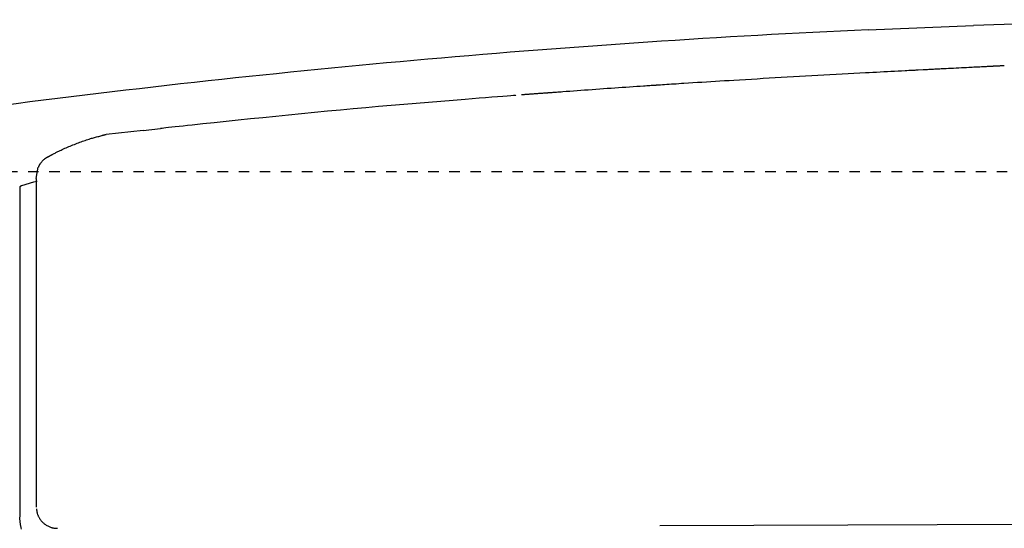
# Model space of a CAD drawing. Extents: x 0 to 2000, y 10 to 2900.
# Drawn here: x 570 to 664, y 2524 to 2572 of the extents above; entities that cross this region are included whole.
import ezdxf

# ---------------------------------------------------------------- set-up
doc = ezdxf.new("R2010")
doc.units = 0
doc.linetypes.add('EXLTYPE2', pattern=[2, 1, -1])
doc.layers.add('便器', color=7, linetype='CONTINUOUS')
doc.layers.add('温水洗浄便座', color=7, linetype='CONTINUOUS')

msp = doc.modelspace()

# ---------------------------------------------------------------- linework, layer by layer
at = {"layer": '便器', "color": 2, "linetype": 'EXLTYPE2'}
msp.add_line((526.91, 2558), (798.532, 2558), dxfattribs=at)
at = {"layer": '温水洗浄便座', "color": 6, "linetype": 'CONTINUOUS'}
for p, q in [((650.688, 2571.467), (660.688, 2571.878)), ((572.816, 2559.398), (573.005, 2559.512)), ((571.688, 2557.344), (571.875, 2558.411)), ((570.108, 2556.527), (570.108, 2525.176))]:
    msp.add_line(p, q, dxfattribs=at)
at = {"layer": '温水洗浄便座', "color": 6, "linetype": 'CONTINUOUS', "flags": 128}
for points in [[(681.89, 2572.418), (667.51, 2572.1), (660.688, 2571.878)], [(662.588, 2567.988), (662.58, 2567.988), (662.556, 2567.986), (662.518, 2567.984), (662.467, 2567.982), (662.406, 2567.979), (662.335, 2567.975), (662.257, 2567.971), (662.174, 2567.967), (662.086, 2567.962), (661.996, 2567.958), (661.905, 2567.953), (661.754, 2567.946), (661.606, 2567.938), (661.459, 2567.931), (661.312, 2567.923), (661.166, 2567.916), (661.019, 2567.908), (660.872, 2567.901), (660.723, 2567.893), (660.572, 2567.885), (660.418, 2567.878), (660.262, 2567.87), (660.03, 2567.858), (659.792, 2567.846), (659.55, 2567.833), (659.305, 2567.821), (659.059, 2567.808), (658.813, 2567.795), (658.568, 2567.783), (658.327, 2567.771), (658.09, 2567.758), (657.859, 2567.747), (657.636, 2567.735), (657.509, 2567.729), (657.386, 2567.722), (657.265, 2567.716), (657.146, 2567.71), (657.028, 2567.704), (656.912, 2567.698), (656.796, 2567.692), (656.681, 2567.686), (656.566, 2567.68), (656.451, 2567.674), (656.335, 2567.668), (656.277, 2567.665), (656.22, 2567.662), (656.164, 2567.659), (656.112, 2567.657), (656.063, 2567.654), (656.019, 2567.652), (655.98, 2567.65), (655.948, 2567.648), (655.925, 2567.647), (655.91, 2567.646), (655.904, 2567.646)], [(663.623, 2568.038), (663.622, 2568.038), (663.618, 2568.038), (663.611, 2568.037), (663.603, 2568.037), (663.592, 2568.036), (663.58, 2568.036), (663.567, 2568.035), (663.552, 2568.034), (663.537, 2568.034), (663.521, 2568.033), (663.504, 2568.032), (663.47, 2568.031), (663.436, 2568.029), (663.401, 2568.027), (663.365, 2568.026), (663.329, 2568.024), (663.292, 2568.022), (663.255, 2568.021), (663.218, 2568.019), (663.181, 2568.017), (663.143, 2568.015), (663.105, 2568.013), (663.068, 2568.012), (663.03, 2568.01), (662.993, 2568.008), (662.956, 2568.006), (662.919, 2568.004), (662.882, 2568.002), (662.846, 2568.001), (662.81, 2567.999), (662.775, 2567.997), (662.741, 2567.996), (662.707, 2567.994), (662.69, 2567.993), (662.674, 2567.992), (662.659, 2567.991), (662.644, 2567.991), (662.631, 2567.99), (662.619, 2567.989), (662.608, 2567.989), (662.6, 2567.989), (662.594, 2567.988), (662.59, 2567.988), (662.588, 2567.988)], [(655.44, 2567.622), (655.425, 2567.621), (655.383, 2567.619), (655.315, 2567.615), (655.225, 2567.611), (655.116, 2567.605), (654.99, 2567.598), (654.85, 2567.591), (654.699, 2567.583), (654.54, 2567.575), (654.375, 2567.566), (654.208, 2567.558), (653.871, 2567.54), (653.534, 2567.522), (653.198, 2567.505), (652.86, 2567.487), (652.522, 2567.469), (652.182, 2567.452), (651.841, 2567.434), (651.497, 2567.415), (651.151, 2567.397), (650.803, 2567.379), (650.451, 2567.36), (649.902, 2567.33), (649.345, 2567.3), (648.782, 2567.27), (648.214, 2567.239), (647.642, 2567.208), (647.066, 2567.176), (646.487, 2567.144), (645.907, 2567.112), (645.327, 2567.079), (644.747, 2567.047), (644.168, 2567.014), (643.59, 2566.981), (643.013, 2566.948), (642.439, 2566.915), (641.867, 2566.882), (641.297, 2566.849), (640.73, 2566.816), (640.164, 2566.783), (639.601, 2566.75), (639.039, 2566.716), (638.479, 2566.683), (637.921, 2566.649), (637.485, 2566.623), (637.05, 2566.596), (636.617, 2566.57), (636.184, 2566.543), (635.753, 2566.517), (635.324, 2566.49), (634.896, 2566.463), (634.469, 2566.436), (634.045, 2566.409), (633.622, 2566.382), (633.2, 2566.355), (632.956, 2566.34), (632.713, 2566.324), (632.472, 2566.308), (632.236, 2566.293), (632.006, 2566.278), (631.781, 2566.263), (631.564, 2566.249), (631.356, 2566.235), (631.158, 2566.222), (630.97, 2566.21), (630.795, 2566.198), (630.751, 2566.195), (630.709, 2566.192), (630.669, 2566.19), (630.631, 2566.187), (630.597, 2566.185), (630.566, 2566.183), (630.54, 2566.181), (630.518, 2566.18), (630.502, 2566.179), (630.492, 2566.178), (630.488, 2566.178)], [(655.904, 2567.646), (655.44, 2567.622)], [(630.488, 2566.178), (630.475, 2566.177), (630.437, 2566.174), (630.377, 2566.17), (630.296, 2566.165), (630.197, 2566.158), (630.083, 2566.15), (629.955, 2566.142), (629.817, 2566.132), (629.669, 2566.123), (629.516, 2566.112), (629.358, 2566.101), (629.035, 2566.08), (628.707, 2566.057), (628.372, 2566.035), (628.032, 2566.012), (627.688, 2565.988), (627.339, 2565.964), (626.987, 2565.94), (626.632, 2565.915), (626.276, 2565.891), (625.917, 2565.866), (625.558, 2565.84), (625.194, 2565.814), (624.83, 2565.788), (624.468, 2565.762), (624.107, 2565.736), (623.749, 2565.71), (623.394, 2565.684), (623.043, 2565.658), (622.697, 2565.632), (622.356, 2565.607), (622.022, 2565.582), (621.694, 2565.558), (621.532, 2565.546), (621.376, 2565.535), (621.225, 2565.523), (621.084, 2565.513), (620.953, 2565.503), (620.837, 2565.495), (620.736, 2565.487), (620.654, 2565.481), (620.592, 2565.477), (620.553, 2565.474), (620.54, 2565.473)], [(617.243, 2565.233), (617.186, 2565.228), (617.021, 2565.215), (616.758, 2565.194), (616.409, 2565.165), (615.984, 2565.131), (615.494, 2565.091), (614.948, 2565.046), (614.357, 2564.998), (613.733, 2564.947), (613.085, 2564.895), (612.424, 2564.841), (611.271, 2564.747), (610.11, 2564.652), (608.942, 2564.556), (607.766, 2564.459), (606.583, 2564.36), (605.393, 2564.259), (604.196, 2564.156), (602.992, 2564.05), (601.781, 2563.942), (600.563, 2563.831), (599.338, 2563.717), (598.107, 2563.599), (596.874, 2563.479), (595.644, 2563.356), (594.422, 2563.233), (593.212, 2563.109), (592.019, 2562.985), (590.847, 2562.863), (589.703, 2562.742), (588.589, 2562.624), (587.511, 2562.509), (586.475, 2562.398), (586.051, 2562.353), (585.642, 2562.309), (585.251, 2562.268), (584.886, 2562.228), (584.551, 2562.193), (584.252, 2562.161), (583.995, 2562.133), (583.785, 2562.111), (583.629, 2562.094), (583.531, 2562.084), (583.497, 2562.08)], [(620.54, 2565.473), (620.538, 2565.473), (620.533, 2565.472), (620.524, 2565.472), (620.513, 2565.471), (620.5, 2565.47), (620.484, 2565.469), (620.467, 2565.468), (620.448, 2565.466), (620.429, 2565.465), (620.409, 2565.464), (620.389, 2565.462), (620.349, 2565.459), (620.31, 2565.457), (620.271, 2565.454), (620.233, 2565.451), (620.194, 2565.449), (620.155, 2565.446), (620.116, 2565.443), (620.076, 2565.44), (620.036, 2565.438), (619.995, 2565.435), (619.953, 2565.432), (619.865, 2565.426), (619.773, 2565.419), (619.677, 2565.412), (619.579, 2565.405), (619.479, 2565.398), (619.377, 2565.391), (619.275, 2565.384), (619.173, 2565.376), (619.072, 2565.369), (618.972, 2565.362), (618.875, 2565.355), (618.803, 2565.35), (618.733, 2565.345), (618.664, 2565.34), (618.596, 2565.335), (618.528, 2565.33), (618.461, 2565.325), (618.394, 2565.32), (618.326, 2565.315), (618.258, 2565.31), (618.189, 2565.305), (618.119, 2565.299), (618.072, 2565.296), (618.025, 2565.292), (617.979, 2565.289), (617.935, 2565.286), (617.894, 2565.283), (617.857, 2565.28), (617.825, 2565.278), (617.798, 2565.276), (617.778, 2565.274), (617.765, 2565.273), (617.761, 2565.273)], [(573.005, 2559.512), (573.008, 2559.513), (573.017, 2559.518), (573.031, 2559.525), (573.05, 2559.535), (573.072, 2559.547), (573.098, 2559.56), (573.127, 2559.575), (573.159, 2559.591), (573.191, 2559.608), (573.225, 2559.626), (573.26, 2559.644), (573.329, 2559.68), (573.398, 2559.715), (573.467, 2559.751), (573.536, 2559.786), (573.605, 2559.822), (573.674, 2559.857), (573.745, 2559.892), (573.815, 2559.927), (573.887, 2559.962), (573.959, 2559.997), (574.032, 2560.032), (574.151, 2560.088), (574.273, 2560.144), (574.397, 2560.199), (574.522, 2560.254), (574.65, 2560.309), (574.778, 2560.363), (574.908, 2560.417), (575.038, 2560.47), (575.169, 2560.523), (575.3, 2560.575), (575.431, 2560.626), (575.56, 2560.675), (575.688, 2560.724), (575.817, 2560.772), (575.945, 2560.819), (576.073, 2560.865), (576.2, 2560.91), (576.328, 2560.953), (576.455, 2560.996), (576.583, 2561.038), (576.71, 2561.078), (576.837, 2561.118), (576.935, 2561.147), (577.032, 2561.175), (577.129, 2561.203), (577.225, 2561.231), (577.322, 2561.258), (577.418, 2561.284), (577.515, 2561.31), (577.61, 2561.336), (577.705, 2561.361), (577.8, 2561.386), (577.894, 2561.411), (577.941, 2561.423), (577.987, 2561.435), (578.032, 2561.447), (578.074, 2561.458), (578.113, 2561.468), (578.148, 2561.478), (578.178, 2561.486), (578.203, 2561.492), (578.221, 2561.497), (578.233, 2561.5), (578.237, 2561.501)], [(578.237, 2561.501), (578.237, 2561.501), (578.237, 2561.501), (578.237, 2561.501), (578.237, 2561.501), (578.237, 2561.501), (578.237, 2561.501), (578.237, 2561.501), (578.237, 2561.501), (578.237, 2561.501), (578.237, 2561.501), (578.238, 2561.501), (578.238, 2561.501), (578.238, 2561.501), (578.238, 2561.501), (578.238, 2561.501), (578.238, 2561.501), (578.238, 2561.501), (578.238, 2561.501), (578.238, 2561.501), (578.238, 2561.501), (578.238, 2561.501), (578.238, 2561.501), (578.238, 2561.501), (578.239, 2561.501), (578.239, 2561.501), (578.24, 2561.501), (578.241, 2561.502), (578.242, 2561.502), (578.242, 2561.502), (578.243, 2561.502), (578.244, 2561.502), (578.245, 2561.502), (578.246, 2561.502), (578.248, 2561.502), (578.25, 2561.503), (578.252, 2561.503), (578.253, 2561.503), (578.255, 2561.503), (578.257, 2561.503), (578.259, 2561.504), (578.261, 2561.504), (578.263, 2561.504), (578.264, 2561.504), (578.266, 2561.504), (578.269, 2561.505), (578.271, 2561.505), (578.273, 2561.505), (578.275, 2561.505), (578.277, 2561.506), (578.28, 2561.506), (578.282, 2561.506), (578.284, 2561.506), (578.286, 2561.507), (578.289, 2561.507), (578.291, 2561.507), (578.293, 2561.507), (578.295, 2561.508), (578.297, 2561.508), (578.299, 2561.508), (578.301, 2561.508), (578.303, 2561.508), (578.305, 2561.509), (578.307, 2561.509), (578.309, 2561.509), (578.311, 2561.509), (578.312, 2561.509), (578.313, 2561.51), (578.314, 2561.51), (578.316, 2561.51), (578.316, 2561.51), (578.317, 2561.51), (578.318, 2561.51), (578.319, 2561.51), (578.32, 2561.51), (578.321, 2561.51), (578.322, 2561.51), (578.323, 2561.511), (578.323, 2561.511), (578.323, 2561.511), (578.323, 2561.511), (578.323, 2561.511), (578.323, 2561.511), (578.323, 2561.511), (578.324, 2561.511), (578.324, 2561.511), (578.324, 2561.511), (578.324, 2561.511), (578.324, 2561.511)], [(581.835, 2561.898), (578.324, 2561.511)], [(581.835, 2561.898), (583.497, 2562.08)], [(572.816, 2559.398), (572.814, 2559.397), (572.808, 2559.394), (572.798, 2559.388), (572.786, 2559.38), (572.772, 2559.371), (572.755, 2559.361), (572.737, 2559.35), (572.717, 2559.338), (572.697, 2559.325), (572.677, 2559.313), (572.657, 2559.3), (572.633, 2559.285), (572.609, 2559.271), (572.587, 2559.256), (572.565, 2559.242), (572.543, 2559.228), (572.522, 2559.214), (572.502, 2559.2), (572.481, 2559.185), (572.461, 2559.17), (572.44, 2559.154), (572.419, 2559.137), (572.384, 2559.107), (572.348, 2559.074), (572.311, 2559.04), (572.274, 2559.003), (572.238, 2558.965), (572.203, 2558.927), (572.168, 2558.888), (572.135, 2558.848), (572.103, 2558.809), (572.073, 2558.771), (572.046, 2558.733), (572.032, 2558.714), (572.019, 2558.695), (572.007, 2558.676), (571.995, 2558.657), (571.984, 2558.638), (571.973, 2558.62), (571.963, 2558.601), (571.953, 2558.582), (571.943, 2558.563), (571.934, 2558.544), (571.925, 2558.525), (571.92, 2558.514), (571.915, 2558.503), (571.91, 2558.492), (571.905, 2558.482), (571.901, 2558.472), (571.897, 2558.462), (571.893, 2558.452), (571.889, 2558.443), (571.885, 2558.435), (571.882, 2558.427), (571.879, 2558.42), (571.878, 2558.419), (571.878, 2558.417), (571.877, 2558.416), (571.877, 2558.415), (571.876, 2558.414), (571.876, 2558.413), (571.876, 2558.412), (571.875, 2558.412), (571.875, 2558.411), (571.875, 2558.411), (571.875, 2558.411)], [(571.756, 2557.054), (571.42, 2556.976), (570.264, 2556.621), (570.108, 2556.53), (570.108, 2556.53)], [(571.688, 2557.344), (571.688, 2557.319), (571.688, 2557.249), (571.688, 2557.139), (571.688, 2556.991), (571.688, 2556.812), (571.688, 2556.606), (571.688, 2556.378), (571.688, 2556.131), (571.688, 2555.871), (571.688, 2555.602), (571.688, 2555.328), (571.688, 2554.766), (571.688, 2554.204), (571.688, 2553.64), (571.688, 2553.074), (571.688, 2552.504), (571.688, 2551.929), (571.688, 2551.347), (571.688, 2550.757), (571.688, 2550.158), (571.688, 2549.548), (571.688, 2548.926), (571.688, 2547.879), (571.688, 2546.802), (571.688, 2545.702), (571.688, 2544.582), (571.688, 2543.451), (571.688, 2542.313), (571.688, 2541.175), (571.688, 2540.042), (571.688, 2538.921), (571.688, 2537.817), (571.688, 2536.736), (571.688, 2535.992), (571.688, 2535.261), (571.688, 2534.541), (571.688, 2533.83), (571.688, 2533.127), (571.688, 2532.429), (571.688, 2531.735), (571.688, 2531.044), (571.688, 2530.353), (571.688, 2529.66), (571.688, 2528.965), (571.688, 2528.579), (571.688, 2528.197), (571.688, 2527.828), (571.688, 2527.478), (571.688, 2527.152), (571.688, 2526.858), (571.688, 2526.603), (571.688, 2526.393), (571.688, 2526.235), (571.688, 2526.135), (571.688, 2526.1)], [(571.693, 2525.96), (571.694, 2525.957), (571.695, 2525.95), (571.697, 2525.939), (571.699, 2525.924), (571.702, 2525.906), (571.706, 2525.886), (571.709, 2525.864), (571.713, 2525.84), (571.717, 2525.816), (571.721, 2525.792), (571.725, 2525.768), (571.73, 2525.74), (571.735, 2525.713), (571.739, 2525.687), (571.744, 2525.662), (571.748, 2525.638), (571.753, 2525.615), (571.758, 2525.591), (571.763, 2525.568), (571.769, 2525.545), (571.775, 2525.523), (571.782, 2525.499), (571.797, 2525.454), (571.814, 2525.408), (571.833, 2525.361), (571.853, 2525.314), (571.875, 2525.265), (571.899, 2525.217), (571.924, 2525.169), (571.95, 2525.122), (571.976, 2525.075), (572.003, 2525.03), (572.031, 2524.986), (572.059, 2524.943), (572.087, 2524.901), (572.116, 2524.862), (572.145, 2524.823), (572.176, 2524.786), (572.207, 2524.749), (572.24, 2524.714), (572.274, 2524.679), (572.31, 2524.645), (572.347, 2524.611), (572.387, 2524.578), (572.443, 2524.534), (572.503, 2524.491), (572.566, 2524.448), (572.631, 2524.407), (572.698, 2524.368), (572.766, 2524.33), (572.836, 2524.295), (572.905, 2524.262), (572.975, 2524.232), (573.044, 2524.205), (573.111, 2524.182), (573.15, 2524.17), (573.188, 2524.159), (573.225, 2524.149), (573.263, 2524.141), (573.3, 2524.133), (573.336, 2524.126), (573.373, 2524.12), (573.409, 2524.116), (573.446, 2524.112), (573.482, 2524.108), (573.518, 2524.106), (573.536, 2524.105), (573.554, 2524.104), (573.571, 2524.103), (573.588, 2524.102), (573.604, 2524.102), (573.62, 2524.101), (573.634, 2524.101), (573.648, 2524.101), (573.66, 2524.1), (573.671, 2524.1), (573.68, 2524.1), (573.682, 2524.1), (573.683, 2524.1), (573.684, 2524.1), (573.685, 2524.1), (573.686, 2524.1), (573.686, 2524.1), (573.687, 2524.1), (573.688, 2524.1), (573.688, 2524.1), (573.688, 2524.1), (573.688, 2524.1)], [(570.295, 2524.023), (570.261, 2524.131), (570.242, 2524.202), (570.225, 2524.273), (570.21, 2524.343), (570.197, 2524.414), (570.185, 2524.485), (570.174, 2524.556), (570.165, 2524.627), (570.157, 2524.698), (570.149, 2524.769), (570.141, 2524.84), (570.134, 2524.911), (570.131, 2524.947), (570.127, 2524.982), (570.124, 2525.016), (570.121, 2525.048), (570.118, 2525.078), (570.115, 2525.104), (570.113, 2525.128), (570.111, 2525.147), (570.109, 2525.161), (570.108, 2525.17), (570.108, 2525.173)], [(648.751, 2524.414), (630.892, 2524.335)], [(682.717, 2524.536), (648.751, 2524.414)]]:
    msp.add_lwpolyline(points, dxfattribs=at)
at = {"layer": '温水洗浄便座', "color": 6, "linetype": 'CONTINUOUS'}
msp.add_arc((696.74, 1572.563), 999.964, 92.639609, 97.444199, dxfattribs=at)

doc.saveas('drawing.dxf')
